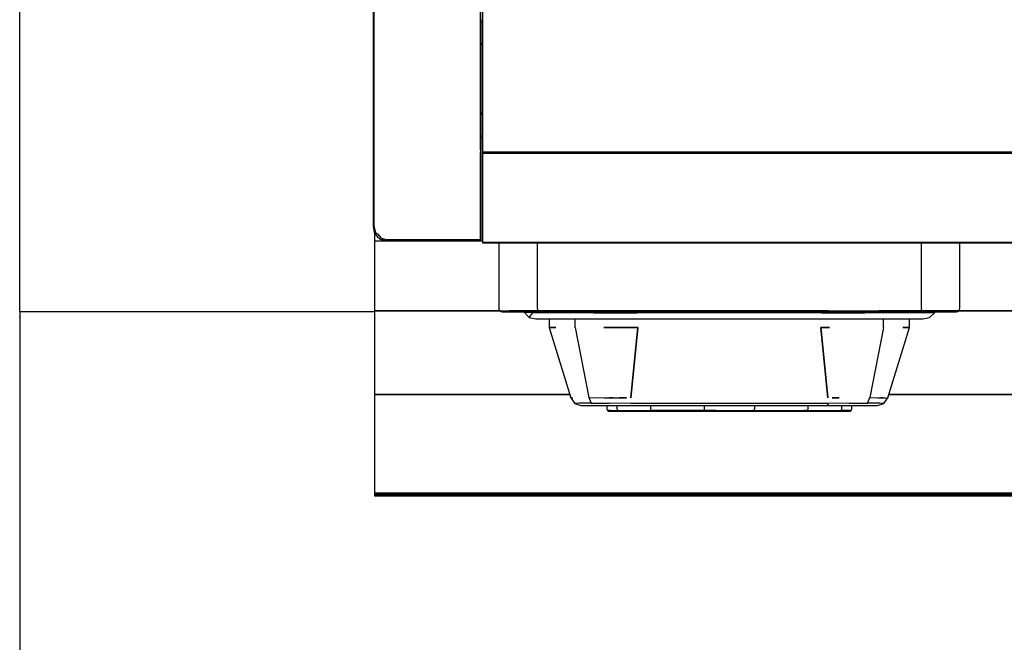
# Model space of a CAD drawing. Extents: x 5 to 3605, y 5 to 302.
# Drawn here: x 578 to 580, y 43 to 44 of the extents above; entities that cross this region are included whole.
import ezdxf

# ---------------------------------------------------------------- set-up
doc = ezdxf.new("R2010")
doc.units = 0
doc.header["$LTSCALE"] = 0.5
doc.header["$MEASUREMENT"] = 0
doc.layers.get('0').update_dxf_attribs({"linetype": 'CONTINUOUS'})
doc.layers.add('9', color=7, linetype='CONTINUOUS')
doc.styles.add('LD', font='ARIALUNI.TTF')
doc.dimstyles.new('LIFT', dxfattribs={"dimtxt": 2, "dimasz": 2.5, "dimexe": 1.25, "dimexo": 0, "dimgap": 0.5, "dimtad": 1, "dimdec": 0, "dimzin": 0, "dimdsep": 46, "dimtxsty": 'LD', "dimcen": 0, "dimdle": 3.5, "dimclrd": 1, "dimclre": 1, "dimclrt": 5, "dimadec": 0, "dimazin": 0, "dimtfac": 1, "dimtdec": 0, "dimtix": 1, "dimtmove": 1, "dimatfit": 3, "dimfxl": 0, "dimtolj": 1, "dimtzin": 0, "dimarcsym": 0})

# ---------------------------------------------------------------- blocks, each defined once
blk = doc.blocks.new('LD_20230710054850_0000006A')
for p, q in [((-485.06, 13.13), (-485.06, 39.5)), ((-485, 13.13), (-485, 39.5)), ((-484.8, 39.5), (-484.8, 12.5)), ((-500.2, 38), (-500.2, 2)), ((-500.03, 2), (-500.03, 38)), ((-485, 31.2), (-485, 31.12)), ((-485, 31.12), (-485, 30.91)), ((-485, 30.91), (-485, 30.58)), ((-485, 30.91), (-484.8, 30.91)), ((-485, 30.58), (-485, 30.2)), ((-485, 30.2), (-485, 28.2)), ((-485, 28.2), (-485, 28.01)), ((-485, 28.01), (-485, 27.85)), ((-485, 27.85), (-485, 27.74)), ((-485, 27.85), (-484.8, 27.85)), ((-485, 27.74), (-485, 27.7)), ((-484.8, 27.7), (-485, 27.7)), ((-485, 27.7), (-485, 18)), ((-485, 27.7), (-484.8, 27.7)), ((-485, 18), (-484.8, 18)), ((-484.8, 18), (-485, 18)), ((-485, 18), (-485, 17.96)), ((-485, 17.96), (-485, 17.85)), ((-485, 17.85), (-485, 17.69)), ((-485, 17.85), (-484.8, 17.85)), ((-485, 17.69), (-485, 17.5)), ((-485, 17.5), (-485, 15.5)), ((-485, 15.5), (-485, 15.12)), ((-485, 15.12), (-485, 14.79)), ((-485, 14.79), (-485, 14.58)), ((-485, 14.79), (-484.8, 14.79)), ((-485, 14.58), (-485, 14.5)), ((-485, 14.5), (-484.8, 14.5)), ((-485, 14.5), (-485, 0)), ((-485, 14.5), (-485, 0)), ((-485.06, 12.77), (-485.06, 13.13)), ((-485.02, 13.13), (-485.06, 13.13)), ((-485.06, 13.13), (-485, 13.13)), ((-485.06, 12.77), (-485.06, 12.47)), ((-485, 13.13), (-485.02, 13.13)), ((-485, 12.83), (-485, 13.13)), ((-485, 12.57), (-485, 12.83)), ((-485, 0.29), (-485, 12.57)), ((-484.8, 12.5), (484.8, 12.5)), ((484.8, 12.5), (-484.8, 12.5)), ((-484.8, 12.5), (-484.8, 12.48)), ((-485.06, 0.19), (-485.06, 12.47)), ((-484.8, 12.48), (484.8, 12.48)), ((484.8, 12.48), (-484.8, 12.48)), ((-484.8, 12.48), (-484.8, 12.46)), ((-484.8, 12.46), (484.8, 12.46)), ((484.8, 12.46), (-484.8, 12.46)), ((-484.8, 12.46), (-484.8, 12.43)), ((-484.8, 12.43), (484.8, 12.43)), ((484.8, 12.43), (-484.8, 12.43)), ((-484.8, 12.43), (-484.8, 12.41)), ((-484.8, 12.41), (484.8, 12.41)), ((484.8, 12.41), (-484.8, 12.41)), ((-484.8, 12.41), (-484.8, 12.39)), ((-484.8, 12.39), (484.8, 12.39)), ((484.8, 12.39), (-484.8, 12.39)), ((-484.8, 12.39), (-484.8, 12.38)), ((-484.8, 12.38), (484.8, 12.38)), ((484.8, 12.38), (-484.8, 12.38)), ((-484.8, 12.38), (-484.8, 12.36)), ((-484.8, 12.36), (484.8, 12.36)), ((484.8, 12.36), (-484.8, 12.36)), ((-484.8, 12.36), (-484.8, -0.24)), ((-500.2, 2), (-500.05, 1.23)), ((-499.87, 1.33), (-500.03, 2)), ((-500.05, 1.23), (-499.99, 1.11)), ((-500, 1.13), (-500, 0)), ((-500, 0), (-500, -9.84)), ((-500, 0), (-498.2, 0)), ((-499.99, 1.11), (-499.98, 1.18)), ((-499.98, 1.16), (-499.99, 1.11)), ((-499.9, 1.04), (-499.99, 1.11)), ((-499.99, 1.11), (-499.61, 0.59)), ((-499.98, 1.2), (-499.98, 1.18)), ((-499.98, 1.18), (-499.98, 1.16)), ((-499.82, 0.97), (-499.9, 1.04)), ((-499.8, 1.17), (-499.87, 1.33)), ((-499.82, 0.97), (-499.8, 1.03)), ((-499.8, 1.17), (-499.8, 1.03)), ((-499.8, 1.03), (-499.54, 0.98)), ((-499.61, 0.59), (-499.25, 0.3)), ((-498.99, 0.37), (-499.54, 0.98)), ((-499.25, 0.3), (-498.69, 0.1)), ((-499.25, 0.3), (-498.97, 0.15)), ((-498.99, 0.37), (-498.2, 0.15)), ((-498.97, 0.15), (-498.2, 0)), ((-498.69, 0.1), (-498.2, 0)), ((-485.2, 0.15), (-498.2, 0.15)), ((-498.2, 0), (-485.2, 0)), ((-485.2, 0.15), (-485.12, 0.16)), ((-485.2, 0), (-485.04, 0.08)), ((-485.2, 0), (-485, 0)), ((-485.12, 0.16), (-485.06, 0.19)), ((-485.06, 0.19), (-485, 0.29)), ((-485.02, 0.23), (-485.06, 0.19)), ((-485.06, 0.09), (-485.06, 0.19)), ((-485.04, 0.08), (-485.06, 0.09)), ((-485.04, 0.08), (-485.02, 0.15)), ((-485, 0.29), (-485.02, 0.23)), ((-485.02, 0.15), (-485, 0.23)), ((-485, 0.23), (-485, 0.29)), ((-485, 0), (-485, 0.23)), ((-485, 0), (-484.8, 0)), ((-484.8, -0.24), (484.8, -0.24)), ((484.8, -0.24), (-484.8, -0.24)), ((-484.8, -0.24), (-484.8, -0.28)), ((-484.8, -0.28), (484.8, -0.28)), ((484.8, -0.28), (-484.8, -0.28)), ((-484.8, -0.28), (-484.8, -0.3)), ((-484.8, -0.3), (484.8, -0.3)), ((-500, -9.84), (-482.36, -9.84)), ((-482.36, -9.84), (-500, -9.84)), ((-500, -9.84), (-500, -21.66)), ((-417.64, -9.84), (500, -9.84)), ((500, -9.84), (-417.64, -9.84)), ((-500, -21.66), (-472.48, -21.66)), ((-472.48, -21.66), (-500, -21.66)), ((-500, -21.66), (-500, -35.55)), ((-427.52, -21.66), (500, -21.66)), ((500, -21.66), (-427.52, -21.66)), ((-500, -35.55), (500, -35.55)), ((500, -35.55), (-500, -35.55)), ((-500, -35.55), (-500, -35.73)), ((-500, -35.73), (500, -35.73)), ((500, -35.73), (-500, -35.73)), ((-500, -35.73), (-500, -35.86)), ((-500, -35.86), (500, -35.86)), ((500, -35.86), (-500, -35.86)), ((-500, -35.86), (-500, -35.92)), ((-500, -35.92), (500, -35.92))]:
    blk.add_line(p, q)
blk = doc.blocks.new('LD_20230710054850_0000006B')
for p, q in [((-32.5, -0.3), (-32.5, -9.5)), ((-27.08, -0.3), (-27.08, -9.5)), ((27.08, -9.5), (27.08, -0.3)), ((32.5, -9.5), (32.5, -0.3)), ((-32.5, -9.5), (-32.46, -9.69)), ((-32.46, -9.69), (-32.35, -9.85)), ((-27.08, -9.5), (-27.05, -9.69)), ((-27.05, -9.69), (-26.98, -9.85)), ((27.05, -9.69), (26.98, -9.85)), ((27.08, -9.5), (27.05, -9.69)), ((32.35, -9.85), (32.46, -9.69)), ((32.46, -9.69), (32.5, -9.5)), ((-32.35, -9.85), (-32.19, -9.96)), ((-32.35, -9.85), (-30.96, -9.85)), ((-32.19, -9.96), (-32, -10)), ((-32, -10), (-30.63, -10)), ((-26.98, -9.85), (-30.96, -9.85)), ((-30.63, -10), (-26.73, -10)), ((-28.89, -10.03), (-28.91, -10.06)), ((-28.91, -10.06), (-27.7, -10.06)), ((-28.9, -10.06), (-28.19, -10.78)), ((-28.87, -10.01), (-28.89, -10.03)), ((-28.85, -10.01), (-28.87, -10.01)), ((-27.68, -10.03), (-28.87, -10.01)), ((-28.82, -10), (-28.85, -10.01)), ((-27.61, -10), (-28.82, -10)), ((-28.19, -10.78), (-27.69, -10.16)), ((-28.19, -10.78), (-27.27, -11)), ((-24.24, -10.16), (-27.69, -10.16)), ((-27.68, -10.03), (-24.23, -10.03)), ((-24.18, -10), (-27.61, -10)), ((-27.27, -11), (-26.18, -11)), ((-27.25, -10), (-27, -10)), ((-27.25, -10), (-27, -10)), ((-27.25, -10), (-27, -10)), ((-21.02, -9.85), (-26.98, -9.85)), ((-26.73, -10), (-20.89, -10)), ((-26.18, -11), (-23.09, -11)), ((-25.4, -11), (-25.4, -12.2)), ((-24.25, -10.06), (-24.26, -10.1)), ((-24.24, -10.16), (-24.26, -10.1)), ((-24.25, -10.06), (-24.23, -10.03)), ((-19.08, -10.16), (-24.24, -10.16)), ((-19.08, -10.03), (-24.23, -10.03)), ((-19.05, -10), (-24.18, -10)), ((-23.09, -11), (-18.46, -11)), ((-21.74, -12.2), (-21.74, -11)), ((-14, -9.85), (-21.02, -9.85)), ((-20.89, -10), (-14, -10)), ((-13, -10.01), (-19.08, -10.03)), ((-19.08, -10.16), (-13, -10.16)), ((-13, -10), (-19.05, -10)), ((-18.46, -11), (-13, -11)), ((14, -9.85), (-14, -9.85)), ((-14, -10), (14, -10)), ((13, -10), (-13, -10)), ((-13, -10.01), (-13, -10.05)), ((13, -10.05), (-13, -10.01)), ((-13, -10.16), (-13, -10.01)), ((-13, -10.05), (-13, -10.16)), ((13, -10.16), (-13, -10.16)), ((-13, -11), (13, -11)), ((13, -10.05), (13, -10)), ((19.05, -10), (13, -10)), ((13, -10), (13, -10.02)), ((13, -10.02), (13, -10.04)), ((19.08, -10.03), (13, -10.06)), ((13, -10.04), (13, -10.05)), ((13, -10.11), (13, -10.05)), ((13, -10.05), (13, -10.06)), ((13, -10.06), (13, -10.16)), ((13, -10.06), (19.09, -10.06)), ((13, -10.16), (13, -10.11)), ((13, -10.16), (19.08, -10.16)), ((13, -11), (18.46, -11)), ((14, -9.85), (21.02, -9.85)), ((14, -10), (20.89, -10)), ((18.46, -11), (23.09, -11)), ((24.18, -10), (19.05, -10)), ((19.08, -10.03), (24.23, -10.03)), ((24.24, -10.16), (19.08, -10.16)), ((20.89, -10), (26.73, -10)), ((26.98, -9.85), (21.02, -9.85)), ((21.74, -12.2), (21.74, -11)), ((23.09, -11), (26.18, -11)), ((27.61, -10), (24.18, -10)), ((27.68, -10.03), (24.23, -10.03)), ((24.25, -10.06), (24.23, -10.03)), ((24.24, -10.16), (24.26, -10.1)), ((27.69, -10.16), (24.24, -10.16)), ((24.25, -10.06), (24.26, -10.1)), ((25.4, -12.2), (25.4, -11)), ((26.18, -11), (27.27, -11)), ((26.73, -10), (30.63, -10)), ((30.96, -9.85), (26.98, -9.85)), ((27, -10), (27.25, -10)), ((27, -10), (27.25, -10)), ((27, -10), (27.25, -10)), ((27.27, -11), (28.19, -10.78)), ((28.82, -10), (27.61, -10)), ((28.87, -10.01), (27.68, -10.03)), ((28.9, -10.16), (27.69, -10.16)), ((28.19, -10.78), (28.9, -10.16)), ((28.87, -10.01), (28.82, -10)), ((28.9, -10.16), (28.87, -10.01)), ((28.91, -10.05), (28.9, -10.16)), ((28.9, -10.16), (28.92, -10.1)), ((28.92, -10.1), (28.91, -10.05)), ((30.63, -10), (32, -10)), ((32.35, -9.85), (30.96, -9.85)), ((32, -10), (32.19, -9.96)), ((32.19, -9.96), (32.35, -9.85)), ((-25.34, -12.2), (-25.4, -12.2)), ((-25.4, -12.2), (-22.33, -22.14)), ((-25.4, -12.2), (-24.45, -12.2)), ((-25.28, -12.2), (-25.34, -12.2)), ((-25.16, -12.2), (-25.28, -12.2)), ((-24.92, -12.2), (-25.16, -12.2)), ((-24.45, -12.2), (-24.92, -12.2)), ((-21.74, -12.2), (-19.78, -22.09)), ((-12.9, -12.2), (-17.68, -12.2)), ((-17.68, -12.2), (-12.9, -12.2)), ((-17.12, -12.2), (-17.12, -12.2)), ((-12.9, -12.2), (-13.89, -22.14)), ((-13.89, -22.14), (-12.9, -12.2)), ((13.89, -22.14), (12.9, -12.2)), ((13.2, -12.2), (12.9, -12.2)), ((12.9, -12.2), (13.89, -22.14)), ((12.9, -12.2), (14.1, -12.2)), ((12.91, -12.27), (12.91, -12.23)), ((13.5, -12.2), (13.2, -12.2)), ((14.1, -12.2), (13.5, -12.2)), ((21.74, -12.2), (19.78, -22.09)), ((22.33, -22.14), (25.4, -12.2)), ((25.4, -12.2), (24.45, -12.2)), ((24.45, -12.2), (25.4, -12.2)), ((-22.33, -22.14), (-21.78, -22.91)), ((-22.29, -22.13), (-22.21, -22.12)), ((-22.12, -22.12), (-22.29, -22.13)), ((-22.21, -22.12), (-22.12, -22.12)), ((-19.78, -22.09), (-17.64, -22.1)), ((-19.78, -22.09), (-19.49, -22.89)), ((-17.64, -22.1), (-16.57, -22.11)), ((-16.35, -22.11), (-16.92, -22.11)), ((-16.57, -22.11), (-16.03, -22.12)), ((-16.03, -22.12), (-15.5, -22.12)), ((-15.5, -22.12), (-15, -22.13)), ((-14.5, -22.13), (-15.5, -22.12)), ((-15, -22.13), (-14.5, -22.13)), ((13.8, -21.2), (13.8, -21.2)), ((13.8, -21.2), (13.8, -21.2)), ((15.5, -22.12), (14.5, -22.13)), ((14.5, -22.13), (15, -22.13)), ((15, -22.13), (15.5, -22.12)), ((19.49, -22.89), (19.78, -22.09)), ((19.78, -22.09), (20.95, -22.1)), ((20.95, -22.1), (21.54, -22.11)), ((21.65, -22.11), (21.34, -22.11)), ((21.54, -22.11), (21.83, -22.11)), ((21.78, -22.91), (22.33, -22.14)), ((21.83, -22.11), (22.12, -22.12)), ((-21.19, -22.89), (-21.78, -22.91)), ((-21.78, -22.91), (-21.34, -23.05)), ((-21.34, -23.05), (-21.12, -23.13)), ((-19.49, -22.89), (-21.19, -22.89)), ((-21.12, -23.13), (-21, -23.16)), ((-21, -23.16), (-20.89, -23.2)), ((-20.89, -23.2), (-20.66, -23.2)), ((-20.87, -23.2), (-20.87, -23.2)), ((-20.87, -23.2), (-20.66, -23.2)), ((-20.66, -23.2), (-20.59, -23.2)), ((-20.66, -23.2), (-20.55, -23.2)), ((-20.59, -23.2), (-20.55, -23.2)), ((-20.55, -23.2), (-20.13, -23.2)), ((-20.55, -23.2), (-18.74, -23.2)), ((-19.49, -22.89), (-16.92, -22.89)), ((-19.13, -23.2), (-18.74, -23.2)), ((-19.13, -23.2), (-19.13, -23.2)), ((-18.74, -23.2), (-17.63, -23.2)), ((-18.74, -23.2), (-16.06, -23.2)), ((-17.63, -23.2), (-16.06, -23.2)), ((-17.25, -23.2), (-17.25, -23.7)), ((-13.89, -22.91), (-16.92, -22.89)), ((-16.06, -23.2), (-15.94, -23.2)), ((-15.94, -23.2), (-13.89, -23.2)), ((-15.79, -23.7), (-15.79, -23.2)), ((13.89, -22.91), (-13.89, -22.91)), ((-13.89, -23.2), (13.89, -23.2)), ((-11.09, -23.2), (-11.09, -23.7)), ((-3.54, -23.2), (-3.54, -23.7)), ((3.54, -23.2), (3.54, -23.7)), ((11.09, -23.7), (11.09, -23.2)), ((16.92, -22.89), (13.89, -22.91)), ((13.89, -23.2), (13.89, -22.91)), ((13.89, -22.91), (13.89, -23.05)), ((13.89, -23.05), (13.89, -23.13)), ((13.89, -23.13), (13.89, -23.16)), ((13.89, -23.16), (13.89, -23.18)), ((13.89, -23.18), (13.89, -23.2)), ((13.89, -23.2), (15.94, -23.2)), ((13.89, -23.2), (14, -23.2)), ((14, -23.2), (15.94, -23.2)), ((15.79, -23.2), (15.79, -23.7)), ((15.94, -23.2), (16.06, -23.2)), ((16.06, -23.2), (17.63, -23.2)), ((16.06, -23.2), (18.74, -23.2)), ((16.92, -22.89), (19.49, -22.89)), ((17.25, -23.7), (17.25, -23.2)), ((17.63, -23.2), (18.74, -23.2)), ((18.74, -23.2), (19.13, -23.2)), ((18.74, -23.2), (20.55, -23.2)), ((19.13, -23.2), (19.13, -23.2)), ((21.19, -22.89), (19.49, -22.89)), ((20.55, -23.2), (20.66, -23.2)), ((20.55, -23.2), (20.87, -23.2)), ((20.66, -23.2), (20.87, -23.2)), ((20.87, -23.2), (20.89, -23.2)), ((20.89, -23.2), (20.9, -23.2)), ((20.9, -23.2), (21.78, -22.91)), ((21.78, -22.91), (21.19, -22.89)), ((21.78, -22.91), (21.78, -22.91)), ((-17.25, -23.7), (-17.23, -23.81)), ((-17.23, -23.81), (-17.16, -23.91)), ((-17.16, -23.91), (-17.06, -23.98)), ((-16.79, -23.91), (-17.16, -23.91)), ((-17.06, -23.98), (-16.95, -24)), ((-16.95, -24), (-16.59, -24)), ((-16.79, -23.91), (-15.72, -23.91)), ((-16.59, -24), (-15.57, -24)), ((-15.79, -23.7), (-15.77, -23.81)), ((-15.77, -23.81), (-15.72, -23.91)), ((-15.72, -23.91), (-11, -23.91)), ((-15.57, -24), (-10.79, -24)), ((-11.09, -23.7), (-11.06, -23.81)), ((-11.06, -23.81), (-11, -23.91)), ((-11, -23.91), (-10.9, -23.98)), ((-11, -23.91), (-10.9, -23.91)), ((-10.61, -23.91), (-10.9, -23.91)), ((-10.9, -23.98), (-10.79, -24)), ((-10.79, -24), (-10.7, -24)), ((-10.7, -24), (-10.46, -24)), ((-3.47, -23.91), (-10.61, -23.91)), ((-10.46, -24), (-3.32, -24)), ((-3.54, -23.7), (-3.52, -23.81)), ((-3.52, -23.81), (-3.47, -23.91)), ((-1.88, -23.91), (-3.47, -23.91)), ((-3.32, -24), (-1.8, -24)), ((-1.88, -23.91), (0, -23.91)), ((-1.8, -24), (0, -24)), ((0, -23.91), (1.88, -23.91)), ((0, -24), (1.8, -24)), ((1.8, -24), (3.32, -24)), ((1.88, -23.91), (3.47, -23.91)), ((3.32, -24), (10.46, -24)), ((3.47, -23.91), (3.52, -23.81)), ((3.47, -23.91), (10.61, -23.91)), ((3.52, -23.81), (3.54, -23.7)), ((10.46, -24), (10.7, -24)), ((10.9, -23.91), (10.61, -23.91)), ((10.7, -24), (10.79, -24)), ((10.79, -24), (10.9, -23.98)), ((10.79, -24), (15.57, -24)), ((10.9, -23.91), (11, -23.91)), ((10.9, -23.98), (11, -23.91)), ((11, -23.91), (11.06, -23.81)), ((11, -23.91), (15.72, -23.91)), ((11.06, -23.81), (11.09, -23.7)), ((15.57, -24), (16.59, -24)), ((15.77, -23.81), (15.72, -23.91)), ((16.79, -23.91), (15.72, -23.91)), ((15.79, -23.7), (15.77, -23.81)), ((16.59, -24), (16.95, -24)), ((17.16, -23.91), (16.79, -23.91)), ((16.95, -24), (17.06, -23.98)), ((17.06, -23.98), (17.16, -23.91)), ((17.16, -23.91), (17.23, -23.81)), ((17.23, -23.81), (17.25, -23.7))]:
    blk.add_line(p, q)
blk = doc.blocks.new('*D1153')
at = {"layer": '9', "color": 1}
for p, q in [((577.6667, 43.3333), (577.6667, 35.75)), ((592.3333, 43.3333), (592.3333, 35.75)), ((589.8333, 37), (580.1667, 37))]:
    blk.add_line(p, q, dxfattribs=at)
for p in [(577.6667, 43.3233), (592.3333, 43.3233)]:
    blk.add_point(p, dxfattribs=at)
for points in [[(577.6667, 37), (580.1667, 37.4167), (580.1667, 36.5833), (577.6667, 37)], [(592.3333, 37), (589.8333, 36.5833), (589.8333, 37.4167), (592.3333, 37)]]:
    blk.add_solid(points, dxfattribs=at)
at = {"layer": '9', "color": 5, "insert": (585, 37.5), "char_height": 2, "attachment_point": 8, "style": 'LD'}
blk.add_mtext('1100', dxfattribs=at)
blk = doc.blocks.new('LD_20230710054851_0000000F')
for p, q in [((-1050, -50), (-1050, 0)), ((-1000, -50), (-1050, -50))]:
    blk.add_line(p, q)

msp = doc.modelspace()

# ---------------------------------------------------------------- block references
at = {"xscale": 0.01333333333333333, "yscale": 0.01333333333333333, "zscale": 0.01333333333333333}
for name, p in [('LD_20230710054851_0000000F', (591.6667, 44)), ('LD_20230710054850_0000006A', (585, 43.4667)), ('LD_20230710054850_0000006B', (579, 43.4667))]:
    msp.add_blockref(name, p, dxfattribs=at)

# ---------------------------------------------------------------- dimensions: what is measured, and where the dimension line sits
at = {"layer": '9'}
dim = msp.add_linear_dim(base=(585, 37), p1=(577.6667, 43.3333), p2=(592.3333, 43.3333), dimstyle='LIFT', override={"dimscale": 1, "dimtxt": 2, "dimlfac": 75, "dimtix": 1}, dxfattribs=at)
dim.commit()
dim.dimension.update_dxf_attribs({"geometry": '*D1153', "text_midpoint": (585, 37)})

doc.saveas('drawing.dxf')
